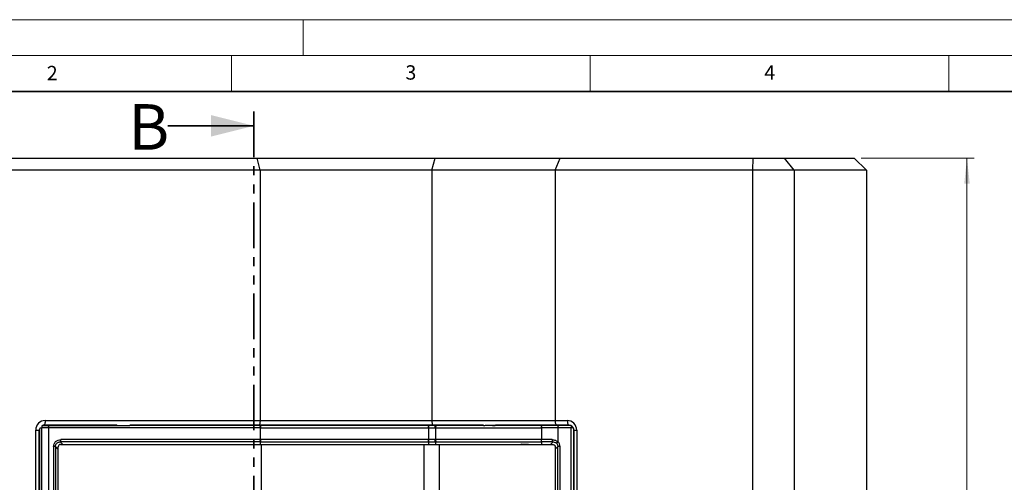
# Model space of a CAD drawing. Units: millimetres. Extents: x 0 to 420, y 0 to 297.
# Drawn here: x 85 to 223, y 232 to 297 of the extents above; entities that cross this region are included whole.
import ezdxf

# ---------------------------------------------------------------- set-up
doc = ezdxf.new("R2010")
doc.units = ezdxf.units.MM
doc.linetypes.add('PHANTOM', pattern=[12.7, 6.35, -1.27, 1.27, -1.27, 1.27, -1.27])
doc.styles.add('SLDTEXTSTYLE0', font='TXT', dxfattribs={"width": 0.605})
doc.styles.add('SLDTEXTSTYLE2', font='TXT', dxfattribs={"width": 0.75})
doc.dimstyles.new('SLDDIMSTYLE0', dxfattribs={"dimtxt": 3.5, "dimasz": 3.556, "dimexe": 0, "dimexo": 0.0625, "dimgap": 0.875, "dimtad": 1, "dimlfac": 6, "dimrnd": 1e-09, "dimzin": 12, "dimdsep": 46, "dimtxsty": 'SLDTEXTSTYLE0', "dimsah": 1, "dimcen": 0.09, "dimadec": 0, "dimazin": 3, "dimtfac": 1, "dimtofl": 0, "dimtmove": 0, "dimatfit": 3, "dimfxl": 0, "dimfrac": 2, "dimtolj": 1, "dimtzin": 12, "dimarcsym": 0})

# ---------------------------------------------------------------- blocks, each defined once
blk = doc.blocks.new('_D')
at = {"color": 179, "linetype": 'Continuous', "lineweight": 18}
for p, q in [((202.78, 277.69), (218.52, 277.69)), ((217.52, 128.53), (217.52, 277.69)), ((202.78, 128.53), (218.52, 128.53))]:
    blk.add_line(p, q, dxfattribs=at)
for points in [[(217.52, 277.69), (217.14, 274.14), (217.91, 274.14)], [(217.52, 128.53), (217.91, 132.08), (217.14, 132.08)]]:
    blk.add_solid(points, dxfattribs=at)
at = {"color": 179, "linetype": 'Continuous', "lineweight": 18, "insert": (213.01, 199.82), "char_height": 3.5, "attachment_point": 1, "rotation": 90, "style": 'SLDTEXTSTYLE0'}
blk.add_mtext('895', dxfattribs=at)

msp = doc.modelspace()

# ---------------------------------------------------------------- linework, layer by layer
at = {"color": 7, "linetype": 'Continuous', "lineweight": 18}
for p, q in [((0, 297), (420, 297)), ((125, 292), (125, 297)), ((15, 292), (415, 292)), ((115, 292), (115, 287)), ((165, 292), (165, 287)), ((215, 292), (215, 287))]:
    msp.add_line(p, q, dxfattribs=at)
at = {"color": 7, "linetype": 'Continuous', "lineweight": 35}
for p, q in [((410, 287), (20, 287)), ((106.1526, 282.197), (118.1526, 282.197))]:
    msp.add_line(p, q, dxfattribs=at)
at = {"color": 7, "linetype": 'PHANTOM', "lineweight": 35}
msp.add_line((118.1526, 284.197), (118.1526, 122.3903), dxfattribs=at)
at = {"color": 7, "linetype": 'Continuous', "lineweight": 25}
for p, q in [((61.0132, 277.6926), (118.5977, 277.6926)), ((119.001, 276.0259), (118.5977, 277.6926)), ((118.5977, 277.6926), (143.3981, 277.6926)), ((142.945, 276.0259), (143.3981, 277.6926)), ((143.3981, 277.6926), (160.8243, 277.6926)), ((160.1064, 276.0259), (160.8243, 277.6926)), ((160.8243, 277.6926), (187.7265, 277.6926)), ((187.6893, 276.0259), (187.7265, 277.6926)), ((187.7265, 277.6926), (192.0728, 277.6926)), ((193.4547, 276.0259), (192.0728, 277.6926)), ((192.0728, 277.6926), (201.7843, 277.6926)), ((201.7843, 277.6926), (203.5145, 276.0259)), ((119.001, 276.0259), (60.8086, 276.0259)), ((119.001, 276.0259), (119.001, 241.1092)), ((142.945, 276.0259), (119.001, 276.0259)), ((142.945, 276.0259), (142.945, 241.1092)), ((160.1064, 276.0259), (142.945, 276.0259)), ((160.1064, 276.0259), (160.1064, 241.1092)), ((187.6893, 276.0259), (160.1064, 276.0259)), ((187.6893, 130.1926), (187.6893, 276.0259)), ((193.4547, 276.0259), (187.6893, 276.0259)), ((193.4547, 276.0259), (193.4547, 130.1926)), ((203.5145, 276.0259), (193.4547, 276.0259)), ((203.5145, 276.0259), (203.5145, 130.1926)), ((99.0214, 240.4426), (88.8828, 240.4426)), ((89.0441, 241.1092), (119.001, 241.1092)), ((89.5004, 240.4072), (99.0323, 240.4072)), ((99.0108, 240.4426), (99.0323, 240.4072)), ((99.0352, 240.3559), (99.0351, 240.5062)), ((100.8685, 240.3559), (99.0352, 240.3559)), ((100.8684, 240.5062), (100.8685, 240.3559)), ((100.8713, 240.4072), (100.8931, 240.4426)), ((118.9664, 240.4072), (100.8713, 240.4072)), ((118.8397, 240.4426), (100.8824, 240.4426)), ((143.1261, 240.4426), (118.8397, 240.4426)), ((118.9664, 240.4072), (119.0429, 240.4072)), ((119.001, 241.1092), (142.945, 241.1092)), ((142.5355, 240.407), (142.4724, 240.407)), ((143.4593, 240.4076), (142.5355, 240.407)), ((142.945, 241.1092), (160.1064, 241.1092)), ((150.0951, 240.4426), (143.1261, 240.4426)), ((143.565, 240.4076), (143.4593, 240.4076)), ((150.094, 240.4426), (150.1153, 240.408)), ((150.1183, 240.3583), (150.1183, 240.4986)), ((150.1194, 240.3583), (150.1183, 240.3583)), ((151.3793, 240.408), (151.785, 240.4098)), ((151.785, 240.4098), (151.785, 240.4741)), ((151.785, 240.4098), (151.8045, 240.4426)), ((160.3936, 240.4426), (151.8144, 240.4426)), ((158.2165, 240.4085), (158.2173, 240.4085)), ((160.5351, 240.4085), (158.2173, 240.4085)), ((160.1064, 241.1092), (161.8195, 241.1092)), ((162.0873, 240.4426), (160.3936, 240.4426)), ((160.5351, 240.4085), (160.5345, 240.4426)), ((87.7262, 166.4629), (87.7262, 239.7759)), ((88.2315, 166.4629), (88.2315, 239.7759)), ((89.5003, 240.0738), (88.6017, 240.0738)), ((88.6017, 166.1231), (88.6017, 240.0738)), ((89.5003, 240.0738), (89.5003, 240.0743)), ((119.0427, 240.0743), (89.5003, 240.0743)), ((89.5003, 240.0738), (89.5003, 166.1231)), ((119.0427, 238.4475), (119.0427, 240.0743)), ((119.0427, 240.0743), (119.1187, 240.0743)), ((142.4096, 240.0741), (142.4726, 240.0742)), ((142.4726, 240.0742), (143.3585, 240.0748)), ((142.4726, 240.0742), (142.4726, 238.4477)), ((143.3585, 240.0748), (143.4596, 240.0748)), ((143.4596, 240.0748), (143.4596, 238.4468)), ((160.5354, 240.0757), (158.217, 240.0757)), ((158.217, 240.0757), (158.217, 238.4455)), ((162.3582, 240.0739), (160.5354, 240.0739)), ((160.5354, 238.1702), (160.5354, 240.0739)), ((162.7258, 239.7759), (162.7258, 167.4491)), ((163.1247, 239.7759), (163.1247, 167.4491)), ((90.2192, 237.47), (90.2192, 168.7269)), ((90.4708, 237.47), (90.2192, 237.47)), ((90.4708, 237.47), (90.4708, 168.7269)), ((90.8687, 168.741), (90.8687, 237.4559)), ((118.9685, 238.1153), (91.1419, 238.1153)), ((91.1947, 237.7651), (119.1684, 237.7651)), ((119.0427, 238.4475), (91.2161, 238.4475)), ((118.9685, 238.1153), (119.0432, 238.1153)), ((119.1168, 238.4475), (119.0427, 238.4475)), ((119.1684, 237.7651), (119.1684, 230.5603)), ((141.8109, 237.7651), (141.8109, 168.4318)), ((142.4726, 238.4477), (142.4112, 238.4478)), ((142.4721, 238.1155), (142.5337, 238.1155)), ((143.3611, 238.4468), (142.4726, 238.4477)), ((142.5337, 238.1155), (143.4589, 238.1147)), ((143.4596, 238.4468), (143.3611, 238.4468)), ((143.4589, 238.1147), (143.5619, 238.1146)), ((143.9514, 237.7651), (143.9514, 168.4318)), ((158.2164, 238.1134), (158.2159, 238.1134)), ((159.8429, 238.1134), (158.2164, 238.1134)), ((159.7084, 238.4455), (158.217, 238.4455)), ((160.1187, 237.4732), (160.1187, 168.7237)), ((160.8165, 237.4795), (160.5132, 237.4795)), ((160.5132, 168.7174), (160.5132, 237.4795)), ((160.8165, 168.7174), (160.8165, 237.4795))]:
    msp.add_line(p, q, dxfattribs=at)
at = {"color": 8, "linetype": 'Continuous', "lineweight": 25}
for p, q in [((88.6473, 240.4062), (89.4942, 240.4067)), ((89.5004, 240.4072), (89.5006, 240.4426)), ((119.0429, 240.4072), (119.0433, 240.4426)), ((142.4719, 240.4426), (142.4724, 240.407)), ((143.4586, 240.4426), (143.4593, 240.4076)), ((158.2156, 240.4426), (158.2165, 240.4085)), ((162.2941, 240.4067), (160.5626, 240.4067)), ((87.7262, 239.7759), (88.2315, 239.7759)), ((88.2688, 240.0007), (88.2688, 229.6008)), ((162.3582, 166.8269), (162.3582, 240.0739)), ((162.6593, 240.0739), (162.3582, 240.0739)), ((162.7201, 229.6009), (162.7201, 239.8719)), ((162.7258, 239.7759), (163.1247, 239.7759)), ((90.8687, 237.0794), (90.4708, 237.47)), ((91.1419, 238.1153), (91.4986, 237.7651)), ((119.0496, 237.7651), (119.0432, 238.1153)), ((142.4721, 238.1155), (142.4661, 237.7651)), ((143.4589, 238.1147), (143.4487, 237.7651)), ((155.4165, 237.8026), (155.3249, 237.7651)), ((156.4045, 237.7651), (155.4165, 237.8026)), ((155.4165, 237.8026), (155.509, 237.7651)), ((155.5765, 237.7651), (155.4165, 237.8026)), ((158.2159, 238.1134), (158.202, 237.7651)), ((159.4804, 237.7651), (159.8429, 238.1134)), ((160.5132, 237.4795), (160.1187, 237.1004))]:
    msp.add_line(p, q, dxfattribs=at)
at = {"color": 7, "linetype": 'Continuous', "lineweight": 25, "flags": 128}
for points in [[(89.0441, 241.1092), (89.041, 240.9792), (89.0318, 240.8541), (89.0169, 240.7388), (88.9968, 240.6378), (88.9724, 240.5549), (88.9445, 240.4933), (88.9142, 240.4554), (88.8828, 240.4426)], [(119.001, 241.1092), (118.9979, 240.9792), (118.9887, 240.8541), (118.9738, 240.7388), (118.9538, 240.6378), (118.9293, 240.5549), (118.9014, 240.4933), (118.8712, 240.4554), (118.8397, 240.4426)], [(161.8195, 241.1092), (161.8247, 240.9792), (161.8399, 240.8541), (161.8647, 240.7388), (161.898, 240.6378), (161.9385, 240.5549), (161.9848, 240.4933), (162.0351, 240.4554), (162.0873, 240.4426)]]:
    msp.add_lwpolyline(points, dxfattribs=at)
at = {"color": 8, "linetype": 'Continuous', "lineweight": 25}
for centre, radius, start, end in [((204.0983, 240.1858), 115.4967, 179.895791, 180.055576), ((164.4319, 240.1119), 2.0741, 172.803317, 181.050019), ((88.4924, 321.5695), 81.4958, 269.863268, 270.076833)]:
    msp.add_arc(centre, radius, start, end, dxfattribs=at)
at = {"color": 7, "linetype": 'Continuous', "lineweight": 25}
for centre, radius, start, end in [((118.5962, 240.1471), 0.4524, 350.740794, 35.086938), ((118.6703, 240.1472), 0.4543, 350.769095, 34.902177), ((142.9296, 240.1485), 0.5252, 150.515645, 188.138486), ((142.9899, 240.1487), 0.5227, 150.379357, 188.196417), ((143.729, 240.1443), 0.3769, 135.686086, 190.625563), ((143.8216, 240.1433), 0.3684, 134.152966, 190.719773), ((90.7483, 238.3775), 0.473, 326.331006, 8.508249), ((118.5749, 238.3775), 0.473, 326.331006, 8.508249), ((118.647, 238.3774), 0.4751, 326.507716, 8.484779), ((142.9572, 238.3762), 0.5507, 172.536502, 208.25724), ((143.0159, 238.3759), 0.5481, 172.471125, 208.373477), ((143.747, 238.3799), 0.3916, 170.165186, 222.642548), ((143.8366, 238.381), 0.3826, 170.097331, 224.119414), ((160.0393, 238.3863), 0.3361, 169.855541, 234.262829)]:
    msp.add_arc(centre, radius, start, end, dxfattribs=at)
for centre, major_axis, ratio, start_param, end_param in [((89.0441, 239.7759), (0, 1.3333), 0.98843539, 0, 1.57079633), ((88.8828, 239.7759), (0, 0.6667), 0.97824573, 0, 0.29289975), ((63.9537, 240.0743), (25.5467, 0.3328), 0.00070362, 6.26104014, 6.28317269), ((99.0129, 240.0743), (0.0188, 0.3333), 0.03570987, 5.72070123, 6.23123877), ((100.8911, 240.0743), (-0.0192, 0.3333), 0.03615699, 0.05188526, 0.56242279), ((176.2326, 240.0757), (15.6976, -0.3328), 0.00123824, 3.14163979, 3.20084673), ((161.8195, 239.7759), (0, 1.3333), 0.9789033, 4.71238898, 6.28318531), ((162.0873, 239.7759), (0, 0.6667), 0.95917259, 4.71238898, 6.28318531), ((88.8828, 239.7759), (0, 0.6667), 0.97824573, 1.22684713, 1.57079633), ((159.7109, 240.0739), (0.8244, 0), 0.40432458, 0, 0.00552589), ((91.2285, 237.4239), (0.3188, -0.1861), 0.89749665, 2.14742505, 3.62415)]:
    msp.add_ellipse(centre, major_axis=major_axis, ratio=ratio, start_param=start_param, end_param=end_param, dxfattribs=at)
for points, knots in [([(89.4942, 240.4067), (89.4911, 240.4065), (89.4842, 240.4061), (89.4765, 240.4034), (89.4781, 240.3916), (89.4859, 240.353), (89.4944, 240.2747), (89.4999, 240.1773), (89.5002, 240.107), (89.5003, 240.0743)], [0, 0, 0, 0, 0.02591069, 0.05840319, 0.15447655, 0.36850787, 0.58674258, 0.80774123, 1, 1, 1, 1]), ([(142.4724, 240.407), (141.5039, 240.4069), (139.5672, 240.4068), (136.6314, 240.4068), (133.6835, 240.4067), (130.7293, 240.4067), (127.7785, 240.4067), (124.8409, 240.4068), (121.9221, 240.407), (120.0026, 240.4071), (119.0429, 240.4072)], [0, 0, 0, 0, 0.12506828, 0.25009902, 0.37494559, 0.49999115, 0.62504176, 0.74990064, 0.87494889, 1, 1, 1, 1]), ([(142.945, 241.1092), (142.947, 241.0344), (142.951, 240.8847), (142.9821, 240.6854), (143.028, 240.5337), (143.0784, 240.4572), (143.1121, 240.4427), (143.1256, 240.4426), (143.1261, 240.4426)], [0, 0, 0, 0, 0.21415638, 0.42830606, 0.64264893, 0.85739644, 0.99428103, 1, 1, 1, 1]), ([(150.1153, 240.408), (149.0318, 240.4079), (146.8649, 240.4078), (144.6649, 240.4077), (143.565, 240.4076)], [0, 0, 0, 0, 0.49999702, 1, 1, 1, 1]), ([(150.1183, 240.3583), (150.118, 240.3763), (150.1176, 240.4016), (150.1158, 240.4066), (150.1153, 240.408)], [0, 0, 0, 0, 0.71624434, 1, 1, 1, 1]), ([(151.3793, 240.408), (151.1705, 240.4067), (150.9186, 240.405), (150.6259, 240.3984), (150.4959, 240.3945), (150.3553, 240.389), (150.2341, 240.3815), (150.1555, 240.3727), (150.131, 240.3662), (150.1253, 240.364), (150.1221, 240.3622), (150.1205, 240.3609), (150.1196, 240.3596), (150.1195, 240.3587), (150.1194, 240.3583)], [0, 0, 0, 0, 0.50001407, 0.6035247, 0.69530027, 0.80805906, 0.93463139, 0.98001316, 0.98682139, 0.99207028, 0.99423561, 0.99619881, 0.99807627, 1, 1, 1, 1]), ([(158.2165, 240.4085), (157.088, 240.4084), (154.831, 240.4083), (152.5298, 240.4081), (151.3793, 240.408)], [0, 0, 0, 0, 0.50002131, 1, 1, 1, 1]), ([(158.217, 240.0757), (158.2172, 240.1047), (158.2176, 240.1533), (158.2275, 240.2248), (158.2412, 240.2829), (158.2605, 240.3348), (158.2807, 240.3736), (158.2971, 240.3956), (158.2934, 240.4046), (158.267, 240.4079), (158.2372, 240.4083), (158.2173, 240.4085)], [0, 0, 0, 0, 0.14919815, 0.24967182, 0.39078297, 0.49905955, 0.62412718, 0.74908154, 0.8116198, 0.87433798, 1, 1, 1, 1]), ([(160.1064, 241.1092), (160.1095, 241.0343), (160.1159, 240.8844), (160.1654, 240.6849), (160.2382, 240.5332), (160.3178, 240.4574), (160.3712, 240.4428), (160.3924, 240.4426), (160.3936, 240.4426)], [0, 0, 0, 0, 0.214547875, 0.429094043, 0.643689546, 0.858388682, 0.991982461, 1, 1, 1, 1]), ([(160.5354, 240.0757), (160.5358, 240.1127), (160.5367, 240.1867), (160.5504, 240.2852), (160.5689, 240.3608), (160.5874, 240.3937), (160.5845, 240.4036), (160.5765, 240.4059), (160.5671, 240.4065), (160.5626, 240.4067)], [0, 0, 0, 0, 0.21602179, 0.43198581, 0.64959699, 0.87065164, 0.92155953, 0.96252018, 1, 1, 1, 1]), ([(119.1187, 240.0743), (120.0658, 240.0742), (121.9619, 240.0741), (124.8493, 240.0739), (127.7609, 240.0738), (130.6916, 240.0738), (133.6317, 240.0738), (136.5715, 240.0739), (139.5049, 240.074), (141.4408, 240.0741), (142.4096, 240.0741)], [0, 0, 0, 0, 0.12413988, 0.24852552, 0.3731569, 0.49803402, 0.6231569, 0.74852552, 0.87413989, 1, 1, 1, 1]), ([(90.2192, 237.47), (90.2325, 237.594), (90.2529, 237.7848), (90.3769, 238.0125), (90.5052, 238.1686), (90.6644, 238.2939), (90.8975, 238.4152), (91.0901, 238.4347), (91.2161, 238.4475)], [0, 0, 0, 0, 0.23504615, 0.36169532, 0.49189938, 0.62344703, 0.75380357, 1, 1, 1, 1]), ([(90.4708, 237.47), (90.473, 237.5114), (90.4773, 237.5941), (90.5147, 237.7163), (90.576, 237.8319), (90.662, 237.9337), (90.7688, 238.0166), (90.9266, 238.0966), (91.0573, 238.1079), (91.1419, 238.1153)], [0, 0, 0, 0, 0.11551895, 0.23053466, 0.35435366, 0.48329268, 0.60947092, 0.74690685, 1, 1, 1, 1]), ([(119.0432, 238.1153), (120.0025, 238.1154), (121.9211, 238.1156), (124.8402, 238.1157), (127.7781, 238.1159), (130.7292, 238.116), (133.6838, 238.1159), (136.6322, 238.1158), (139.5684, 238.1157), (141.5042, 238.1156), (142.4721, 238.1155)], [0, 0, 0, 0, 0.12499897, 0.25000367, 0.37499991, 0.49999978, 0.62500036, 0.75000053, 0.87500212, 1, 1, 1, 1]), ([(142.4112, 238.4478), (141.4422, 238.4478), (139.5063, 238.448), (136.5726, 238.4482), (133.6325, 238.4483), (130.692, 238.4483), (127.7608, 238.4482), (124.8486, 238.4481), (121.9606, 238.4478), (120.0641, 238.4476), (119.1168, 238.4475)], [0, 0, 0, 0, 0.12584949, 0.25145628, 0.37682035, 0.5019417, 0.62682035, 0.75145628, 0.8758495, 1, 1, 1, 1]), ([(119.1684, 237.7651), (119.7796, 237.7651), (121.0022, 237.7651), (122.8568, 237.7651), (124.7248, 237.7651), (126.6021, 237.7651), (128.4829, 237.7651), (130.368, 237.7651), (132.2586, 237.7651), (134.1617, 237.7651), (136.0722, 237.7651), (137.9903, 237.7651), (139.9054, 237.7651), (141.1758, 237.7651), (141.8109, 237.7651)], [0, 0, 0, 0, 0.08260275, 0.1652055, 0.24820941, 0.33121331, 0.41378265, 0.49635199, 0.57932199, 0.66229199, 0.74650637, 0.83072076, 0.91536038, 1, 1, 1, 1]), ([(141.8109, 237.7651), (142.0005, 237.7651), (142.3796, 237.7651), (143.0987, 237.7651), (143.6162, 237.7651), (143.9514, 237.7651)], [0, 0, 0, 0, 0.26043825, 0.52087651, 1, 1, 1, 1]), ([(143.5619, 238.1146), (145.222, 238.1145), (148.5423, 238.1142), (153.4321, 238.1138), (156.6213, 238.1135), (158.2159, 238.1134)], [0, 0, 0, 0, 0.33334432, 0.66668095, 1, 1, 1, 1]), ([(143.9514, 237.7651), (145.3338, 237.7651), (148.0987, 237.7651), (152.1145, 237.7651), (156.0198, 237.7651), (158.5346, 237.7651), (159.7925, 237.7651)], [0, 0, 0, 0, 0.25645233, 0.51290465, 0.75636076, 1, 1, 1, 1]), ([(158.2164, 238.1134), (158.2341, 238.1139), (158.2606, 238.1147), (158.2795, 238.1204), (158.2824, 238.1315), (158.2699, 238.155), (158.2528, 238.1945), (158.2363, 238.2458), (158.2247, 238.3025), (158.2166, 238.3713), (158.2169, 238.4178), (158.217, 238.4454)], [0, 0, 0, 0, 0.12530723, 0.18797396, 0.2507541, 0.3760362, 0.50093622, 0.61022146, 0.75030246, 0.85213634, 1, 1, 1, 1]), ([(159.7084, 238.4455), (159.8609, 238.4272), (160.0878, 238.3999), (160.3508, 238.238), (160.4535, 238.1255), (160.5033, 238.0709)], [0, 0, 0, 0, 0.5133743, 0.76391844, 1, 1, 1, 1]), ([(159.7925, 237.7651), (159.843, 237.7601), (159.9275, 237.7516), (160.0273, 237.688), (160.0885, 237.6121), (160.1157, 237.5365), (160.1179, 237.4889), (160.1187, 237.4732)], [0, 0, 0, 0, 0.32531125, 0.54399001, 0.72615069, 0.90909186, 1, 1, 1, 1]), ([(159.8429, 238.1134), (159.9417, 238.1046), (160.0881, 238.0916), (160.2635, 237.9956), (160.3344, 237.9261), (160.3676, 237.8935)], [0, 0, 0, 0, 0.52419274, 0.77746593, 1, 1, 1, 1]), ([(160.3676, 237.8935), (160.3689, 237.9025), (160.3711, 237.9189), (160.4001, 237.9611), (160.442, 238.011), (160.4827, 238.0508), (160.5033, 238.0709)], [0, 0, 0, 0, 0.276208091, 0.500581123, 0.746650394, 1, 1, 1, 1]), ([(160.3676, 237.8935), (160.4095, 237.8313), (160.4939, 237.7061), (160.5067, 237.5553), (160.5132, 237.4795)], [0, 0, 0, 0, 0.49702716, 1, 1, 1, 1]), ([(160.5033, 238.0709), (160.5095, 238.0784), (160.5238, 238.0956), (160.5337, 238.1313), (160.5348, 238.1573), (160.5354, 238.1702)], [0, 0, 0, 0, 0.27936418, 0.643470792, 1, 1, 1, 1]), ([(160.8165, 237.4795), (160.8035, 237.6086), (160.7774, 237.8665), (160.616, 238.069), (160.5354, 238.1702)], [0, 0, 0, 0, 0.50012704, 1, 1, 1, 1])]:
    msp.add_open_spline(points, degree=3, knots=knots, dxfattribs=at)
for points in [[(143.4596, 240.0748), (145.1318, 240.0749), (148.4761, 240.0751), (153.4004, 240.0754), (156.6115, 240.0756), (158.217, 240.0757)], [(158.217, 238.4454), (156.6115, 238.4456), (153.4004, 238.4459), (148.4761, 238.4463), (145.1318, 238.4466), (143.4596, 238.4468)]]:
    msp.add_open_spline(points, degree=3, dxfattribs=at)
at = {"color": 7, "linetype": 'Continuous', "lineweight": 35}
msp.add_solid([(118.1526, 282.197), (112.1526, 283.697), (112.1526, 280.697)], dxfattribs=at)

# ---------------------------------------------------------------- texts
at = {"color": 7, "linetype": 'Continuous', "lineweight": 18, "char_height": 2, "attachment_point": 2, "style": 'SLDTEXTSTYLE0'}
for s, insert in [('2', (90.0332, 290.5567)), ('3', (140.0166, 290.6379)), ('4', (190.03, 290.6343))]:
    msp.add_mtext(s, dxfattribs=dict(at, insert=insert))
at = {"color": 7, "linetype": 'Continuous', "insert": (100.6471, 285.2204), "char_height": 6.35, "attachment_point": 1, "style": 'SLDTEXTSTYLE2'}
msp.add_mtext('B', dxfattribs=at)

# ---------------------------------------------------------------- dimensions: what is measured, and where the dimension line sits
at = {"color": 179, "linetype": 'Continuous', "lineweight": 18}
dim = msp.add_linear_dim(base=(217.5246, 277.6926), p1=(201.7843, 128.5259), p2=(201.7843, 277.6926), angle=90, dimstyle='SLDDIMSTYLE0', dxfattribs=at)
dim.commit()
dim.dimension.update_dxf_attribs({"geometry": '_D', "text_midpoint": (217.5246, 203.1092), "dimtype": 160})

doc.saveas('drawing.dxf')
